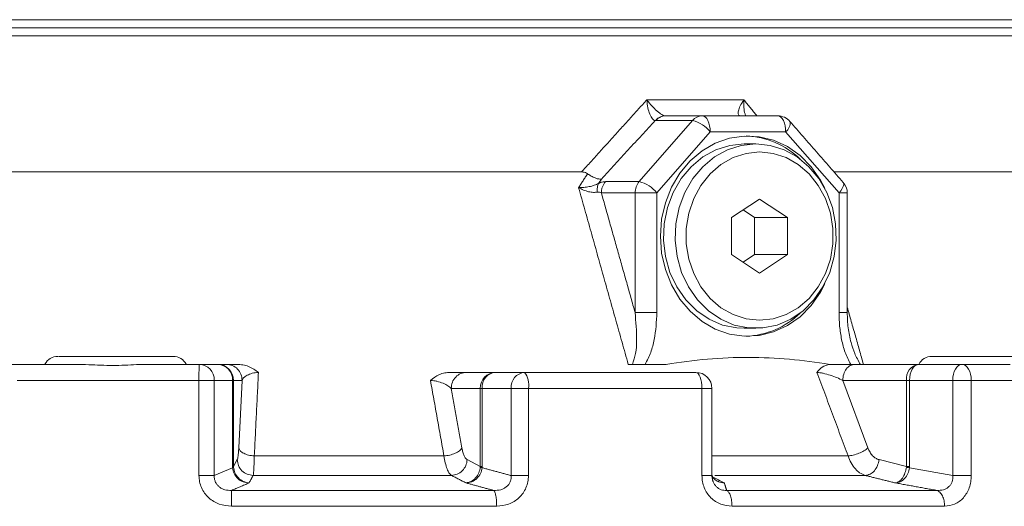
# Model space of a CAD drawing. Extents: x -324 to 208, y -50 to 445.
# Drawn here: x -194 to -189, y 221 to 223 of the extents above; entities that cross this region are included whole.
import ezdxf

# ---------------------------------------------------------------- set-up
doc = ezdxf.new("R2010")
doc.units = 0
doc.header["$LTSCALE"] = 10
doc.header["$MEASUREMENT"] = 0
doc.layers.get('0').update_dxf_attribs({"linetype": 'CONTINUOUS'})

msp = doc.modelspace()

# ---------------------------------------------------------------- linework, layer by layer
at = {"color": 7, "linetype": 'Continuous', "lineweight": 15}
for p, q in [((-187.7831, 223.38593), (-197.42877, 223.38593)), ((-187.81684, 223.34656), (-197.39503, 223.34656)), ((-187.77747, 223.30718), (-196.30476, 223.30718)), ((-190.50737, 222.99223), (-190.03021, 222.99223)), ((-190.2824, 222.89042), (-190.54462, 222.59061)), ((-190.2824, 222.89042), (-190.46321, 222.89042)), ((-190.41452, 222.91348), (-190.2337, 222.91348)), ((-189.86286, 222.91348), (-190.2337, 222.91348)), ((-190.45775, 222.53493), (-190.19553, 222.83475)), ((-190.19553, 222.83475), (-189.82469, 222.83475)), ((-189.82469, 222.83475), (-189.56247, 222.53493)), ((-190.82803, 222.63789), (-196.49262, 222.63789)), ((-187.77747, 222.63789), (-189.58609, 222.63789)), ((-190.73058, 222.60331), (-190.74462, 222.58186)), ((-190.7104, 222.59061), (-190.54462, 222.59061)), ((-190.56479, 222.53493), (-190.73057, 222.53493)), ((-190.45775, 222.53493), (-190.56479, 222.53493)), ((-190.56479, 222.53493), (-190.56479, 221.94769)), ((-190.45775, 221.94769), (-190.45775, 222.53493)), ((-190.09077, 222.41398), (-189.95285, 222.50502)), ((-189.95285, 222.50502), (-189.81493, 222.41398)), ((-189.56247, 222.53493), (-189.56247, 221.94769)), ((-189.5219, 222.53493), (-189.56247, 222.53493)), ((-189.97717, 222.41398), (-190.03397, 222.45148)), ((-190.09077, 222.23189), (-190.09077, 222.41398)), ((-189.97717, 222.41398), (-189.81493, 222.41398)), ((-189.97717, 222.23189), (-189.97717, 222.41398)), ((-189.81493, 222.41398), (-189.81493, 222.23189)), ((-189.95285, 222.14085), (-190.09077, 222.23189)), ((-190.03397, 222.1944), (-189.97717, 222.23189)), ((-189.81493, 222.23189), (-189.97717, 222.23189)), ((-189.81493, 222.23189), (-189.95285, 222.14085)), ((-193.63676, 221.69301), (-193.58986, 221.69301)), ((-192.70735, 221.69301), (-192.61703, 221.69301)), ((-192.61703, 221.69301), (-192.57465, 221.69301)), ((-190.41182, 221.69301), (-190.51535, 221.69301)), ((-189.59404, 221.69301), (-189.6084, 221.69301)), ((-189.4838, 221.69301), (-189.17093, 221.69301)), ((-189.17093, 221.69301), (-188.95851, 221.69301)), ((-191.39373, 221.65365), (-191.25074, 221.65365)), ((-191.25074, 221.65365), (-191.10796, 221.65365)), ((-192.70863, 221.61427), (-193.60231, 221.61427)), ((-192.70863, 221.1466), (-192.70863, 221.61427)), ((-192.63358, 221.61427), (-192.70863, 221.61427)), ((-192.63358, 221.1466), (-192.63358, 221.61427)), ((-192.54327, 221.61427), (-192.63358, 221.61427)), ((-192.54327, 221.19174), (-192.54327, 221.61427)), ((-192.53859, 221.61427), (-192.54327, 221.61427)), ((-192.53859, 221.61427), (-192.49621, 221.61427)), ((-192.53859, 221.61427), (-192.53859, 221.19174)), ((-192.49621, 221.61427), (-192.51302, 221.28264)), ((-191.46861, 221.5749), (-191.32563, 221.5749)), ((-191.32563, 221.5749), (-191.31641, 221.5749)), ((-191.32563, 221.19185), (-191.32563, 221.5749)), ((-191.31641, 221.5749), (-191.17363, 221.5749)), ((-191.31641, 221.5749), (-191.31641, 221.19185)), ((-191.08899, 221.5749), (-191.17363, 221.5749)), ((-191.17363, 221.5749), (-191.17363, 221.1466)), ((-191.08899, 221.5749), (-191.08899, 221.1466)), ((-190.23624, 221.5749), (-191.08899, 221.5749)), ((-190.23624, 221.14658), (-190.23624, 221.5749)), ((-190.18712, 221.5749), (-190.23624, 221.5749)), ((-189.42016, 221.28264), (-189.54412, 221.61427)), ((-189.54412, 221.61427), (-189.23124, 221.61427)), ((-189.23124, 221.19168), (-189.23124, 221.61427)), ((-189.21555, 221.61427), (-189.23124, 221.61427)), ((-189.21555, 221.61427), (-189.21555, 221.19168)), ((-189.00313, 221.61427), (-189.21555, 221.61427)), ((-189.00313, 221.61427), (-189.00313, 221.14658)), ((-188.91234, 221.61427), (-189.00313, 221.61427)), ((-188.91234, 221.61427), (-188.91234, 221.14658)), ((-188.22493, 221.61427), (-188.91234, 221.61427)), ((-192.43663, 221.24328), (-191.50432, 221.24328)), ((-190.18712, 221.24328), (-189.51785, 221.24328)), ((-192.63358, 221.1466), (-192.5431, 221.18522)), ((-192.53859, 221.19174), (-192.52038, 221.22504)), ((-191.39, 221.22504), (-191.32563, 221.19185)), ((-189.36587, 221.22504), (-189.23124, 221.19168)), ((-189.00313, 221.14658), (-189.21596, 221.18515)), ((-192.4423, 221.14727), (-191.46732, 221.14727)), ((-190.17288, 221.14727), (-189.433, 221.14727)), ((-191.25944, 221.07359), (-192.54888, 221.07359)), ((-189.08093, 221.07359), (-190.11491, 221.07359)), ((-191.24512, 220.99584), (-192.54827, 220.99584)), ((-189.04344, 220.99584), (-190.08842, 220.99584))]:
    msp.add_line(p, q, dxfattribs=at)
at = {"color": 7, "linetype": 'Continuous', "lineweight": 15, "flags": 128}
for points in [[(-190.2337, 222.91348), (-190.22625, 222.91197), (-190.21909, 222.90749), (-190.21249, 222.90022), (-190.20671, 222.89042), (-190.20196, 222.87849), (-190.19843, 222.86488), (-190.19626, 222.8501), (-190.19553, 222.83475)], [(-189.82469, 222.83475), (-189.82542, 222.8501), (-189.82759, 222.86488), (-189.83112, 222.87849), (-189.83587, 222.89042), (-189.84165, 222.90022), (-189.84825, 222.90749), (-189.85542, 222.91197), (-189.86286, 222.91348)], [(-189.63235, 222.55881), (-189.6535, 222.59852), (-189.69936, 222.66345), (-189.75416, 222.7186), (-189.81633, 222.76237), (-189.88407, 222.79348), (-189.95544, 222.81107), (-190.02837, 222.81461), (-190.10079, 222.80402), (-190.17059, 222.77957), (-190.23578, 222.74199), (-190.29448, 222.69236), (-190.34499, 222.6321), (-190.38587, 222.56294), (-190.41594, 222.48688), (-190.43434, 222.4061), (-190.44053, 222.32294)], [(-190.02919, 221.86999), (-190.06471, 221.87181), (-190.13459, 221.88631), (-190.20108, 221.91485), (-190.26205, 221.95649), (-190.31554, 222.00992), (-190.35982, 222.0734), (-190.39347, 222.14491), (-190.41542, 222.22214), (-190.42495, 222.30261), (-190.42177, 222.38373), (-190.40596, 222.4629), (-190.37805, 222.53757), (-190.33892, 222.60534), (-190.28984, 222.66403), (-190.23238, 222.71177), (-190.16839, 222.747), (-190.09993, 222.7686), (-190.02919, 222.77588)], [(-189.97193, 222.77588), (-189.9012, 222.7686), (-189.83273, 222.747), (-189.76874, 222.71177), (-189.71129, 222.66403), (-189.6622, 222.60534), (-189.62308, 222.53757), (-189.59517, 222.4629), (-189.57936, 222.38373), (-189.57617, 222.30261), (-189.58571, 222.22214), (-189.60765, 222.14491), (-189.64131, 222.0734), (-189.68559, 222.00992), (-189.73908, 221.95649), (-189.80005, 221.91485), (-189.86654, 221.88631), (-189.93642, 221.87181), (-190.00744, 221.87181), (-190.07733, 221.88631), (-190.14382, 221.91485), (-190.20479, 221.95649), (-190.25827, 222.00992), (-190.30256, 222.0734), (-190.33621, 222.14491), (-190.35816, 222.22214), (-190.36769, 222.30261), (-190.3645, 222.38373), (-190.3487, 222.4629), (-190.32079, 222.53757), (-190.28166, 222.60534), (-190.23258, 222.66403), (-190.17512, 222.71177), (-190.11113, 222.747), (-190.04267, 222.7686), (-189.97193, 222.77588)], [(-189.95285, 221.90936), (-190.01931, 221.9164), (-190.08352, 221.93728), (-190.14327, 221.97131), (-190.19654, 222.0173), (-190.24151, 222.0737), (-190.27665, 222.13858), (-190.30076, 222.20975), (-190.31303, 222.28477), (-190.31303, 222.36109), (-190.30076, 222.43612), (-190.27665, 222.50728), (-190.24151, 222.57217), (-190.19654, 222.62857), (-190.14327, 222.67457), (-190.08352, 222.70858), (-190.01931, 222.72947), (-189.95285, 222.73651), (-189.88638, 222.72947), (-189.82218, 222.70858), (-189.76242, 222.67457), (-189.70915, 222.62857), (-189.66419, 222.57217), (-189.62904, 222.50728), (-189.60493, 222.43612), (-189.59267, 222.36109), (-189.59267, 222.28477), (-189.60493, 222.20975), (-189.62904, 222.13858), (-189.66419, 222.0737), (-189.70915, 222.0173), (-189.76242, 221.97131), (-189.82218, 221.93728), (-189.88638, 221.9164), (-189.95285, 221.90936)], [(-189.56247, 222.53493), (-189.5537, 222.54579), (-189.54674, 222.55624), (-189.54185, 222.56587), (-189.53922, 222.5743), (-189.53894, 222.58123), (-189.54104, 222.58637), (-189.54137, 222.58677)], [(-190.44053, 222.32294), (-190.43434, 222.23976), (-190.41594, 222.15899), (-190.38587, 222.08292), (-190.34499, 222.01377), (-190.29448, 221.95351), (-190.23578, 221.90387), (-190.17059, 221.8663), (-190.10079, 221.84186), (-190.02837, 221.83125), (-189.95544, 221.8348), (-189.88407, 221.85238), (-189.81633, 221.8835), (-189.75416, 221.92726), (-189.69936, 221.98241), (-189.6535, 222.04736), (-189.63177, 222.08827)], [(-189.17093, 221.69301), (-189.17963, 221.6915), (-189.188, 221.68702), (-189.19572, 221.67974), (-189.20248, 221.66995), (-189.20802, 221.65802), (-189.21215, 221.6444), (-189.21469, 221.62964), (-189.21555, 221.61427)], [(-188.95851, 221.69301), (-188.96721, 221.6915), (-188.97558, 221.68702), (-188.9833, 221.67974), (-188.99006, 221.66995), (-188.99561, 221.65802), (-188.99973, 221.6444), (-189.00227, 221.62964), (-189.00313, 221.61427)], [(-188.95851, 221.69301), (-188.9495, 221.6915), (-188.94084, 221.68702), (-188.93286, 221.67974), (-188.92586, 221.66995), (-188.92012, 221.65802), (-188.91585, 221.6444), (-188.91323, 221.62964), (-188.91234, 221.61427)], [(-190.23624, 221.5749), (-190.23681, 221.59027), (-190.2385, 221.60503), (-190.24123, 221.61864), (-190.24492, 221.63058), (-190.24941, 221.64037), (-190.25453, 221.64765), (-190.26008, 221.65213), (-190.26586, 221.65365)]]:
    msp.add_lwpolyline(points, dxfattribs=at)
at = {"color": 7, "linetype": 'Continuous', "lineweight": 15}
for centre, radius, start, end in [((-190.23281, 222.84866), 0.06483, 90.78853, 139.89742), ((-190.31699, 222.74083), 0.15354, 37.71259, 76.97903), ((-189.86286, 222.83474), 0.07874, 41.17358, 90), ((-189.85605, 222.87772), 0.0532, 306.12078, 9.59021), ((-190.03396, 222.41404), 0.40116, 45.59147, 87.95544), ((-190.48007, 222.53574), 0.08473, 139.63216, 180.544), ((-190.57928, 222.44094), 0.15363, 37.71962, 76.96322), ((-189.60064, 222.53493), 0.07874, 0, 41.17358), ((-190.03484, 222.23389), 0.40325, 272.15801, 314.29166), ((-193.40239, 221.66152), 0.07087, 90, 153.12096), ((-192.83546, 221.66152), 0.07087, 26.59006, 90), ((-189.10607, 221.66152), 0.07087, 90, 153.6122), ((-191.49762, 221.63391), 1.21117, 177.20298, 180.92921), ((-192.70993, 221.61668), 0.07638, 358.19327, 88.06469), ((-192.61962, 221.61668), 0.07638, 358.19455, 88.06342), ((-192.61719, 221.61442), 0.0786, 359.89338, 89.88507), ((-189.1603, 221.6224), 0.0714, 98.555, 186.54054), ((-191.24876, 221.57678), 0.07689, 91.47821, 181.39696), ((-191.24355, 221.58089), 0.07311, 95.64455, 184.69662), ((-191.10076, 221.58089), 0.07311, 95.64671, 184.69648), ((-191.18497, 221.59344), 0.09775, 349.06537, 38.01507), ((-190.26586, 221.5749), 0.07874, 0, 90)]:
    msp.add_arc(centre, radius, start, end, dxfattribs=at)
for points in [[(-190.82803, 222.63789), (-190.50737, 222.99223)], [(-190.50719, 222.9901), (-190.50737, 222.99223)], [(-190.03036, 222.9901), (-190.03021, 222.99223)], [(-190.03021, 222.99223), (-189.96594, 222.91348)], [(-190.73058, 222.60331), (-190.46606, 222.89054)], [(-190.46321, 222.89042), (-190.46606, 222.89054)], [(-189.54137, 222.58677), (-189.80359, 222.88658)], [(-189.97193, 222.77588), (-190.02919, 222.77588)], [(-190.84254, 222.56079), (-190.7984, 222.6294)], [(-190.59839, 221.69301), (-190.84254, 222.56079)], [(-190.56479, 221.94769), (-190.73057, 222.53493)], [(-189.5219, 221.94764), (-189.5219, 222.53493)], [(-189.5219, 221.97419), (-189.44231, 221.69301)], [(-190.02919, 221.86999), (-189.97193, 221.86999)], [(-193.29504, 221.69301), (-193.58986, 221.69301)], [(-192.70735, 221.69301), (-193.00083, 221.69301)], [(-190.59839, 221.69301), (-190.57781, 221.69301)], [(-188.72174, 221.69301), (-188.95851, 221.69301)], [(-192.41618, 221.65365), (-192.43663, 221.24328)], [(-189.51785, 221.24328), (-189.67097, 221.65365)], [(-191.50432, 221.24328), (-191.57068, 221.61427)], [(-191.46861, 221.5749), (-191.4161, 221.28264)], [(-190.18712, 221.14643), (-190.18712, 221.5749)], [(-192.5431, 221.18522), (-192.54327, 221.19174)], [(-192.54327, 221.19174), (-192.53859, 221.19174)], [(-192.53853, 221.18844), (-192.53859, 221.19174)], [(-191.32563, 221.19185), (-191.32568, 221.18854)], [(-191.31641, 221.19185), (-191.32563, 221.19185)], [(-191.31641, 221.19185), (-191.31669, 221.18533)], [(-191.31669, 221.18533), (-191.17363, 221.1466)], [(-189.23128, 221.18837), (-189.23124, 221.19168)], [(-189.21555, 221.19168), (-189.23124, 221.19168)], [(-189.21555, 221.19168), (-189.21596, 221.18515)], [(-192.4423, 221.14727), (-192.46232, 221.11059)], [(-191.39641, 221.11069), (-191.46732, 221.14727)], [(-190.18841, 221.14658), (-190.1872, 221.14658)], [(-190.18303, 221.121), (-190.18777, 221.14658)], [(-190.18211, 221.13954), (-190.12598, 221.11063)], [(-189.2847, 221.11052), (-189.433, 221.14727)], [(-192.54888, 221.07359), (-192.46232, 221.11059)], [(-191.25944, 221.07359), (-191.39641, 221.11069)], [(-190.18143, 221.11665), (-190.18357, 221.12394)], [(-190.11491, 221.07359), (-190.12598, 221.11063)], [(-189.08093, 221.07359), (-189.2847, 221.11052)]]:
    msp.add_open_spline(points, degree=1, dxfattribs=at)
for points, knots in [([(-190.50612, 222.99058), (-190.50633, 222.99086), (-190.50675, 222.9914), (-190.50716, 222.99195), (-190.50737, 222.99223)], [0, 0, 0, 0, 0.4980438, 1, 1, 1, 1]), ([(-190.50612, 222.99058), (-190.50632, 222.99049), (-190.50668, 222.99033), (-190.50704, 222.99017), (-190.50719, 222.9901)], [0, 0, 0, 0, 0.5597055, 1, 1, 1, 1]), ([(-190.46606, 222.89054), (-190.46839, 222.89115), (-190.4731, 222.89239), (-190.48011, 222.89921), (-190.48671, 222.90909), (-190.49474, 222.92644), (-190.50284, 222.95373), (-190.50572, 222.97782), (-190.50719, 222.9901)], [0, 0, 0, 0, 0.1131545, 0.2287657, 0.3480361, 0.4715717, 0.7306259, 1, 1, 1, 1]), ([(-190.50612, 222.99058), (-190.49849, 222.98112), (-190.48353, 222.96257), (-190.46175, 222.9414), (-190.44524, 222.92797), (-190.43384, 222.92031), (-190.42375, 222.91504), (-190.41856, 222.91404), (-190.416, 222.91355)], [0, 0, 0, 0, 0.2696598, 0.5287526, 0.6554012, 0.7713748, 0.8876282, 1, 1, 1, 1]), ([(-190.04514, 222.91355), (-190.04757, 222.91404), (-190.05251, 222.91504), (-190.05666, 222.92031), (-190.05836, 222.92797), (-190.05706, 222.9414), (-190.04937, 222.96257), (-190.03745, 222.98112), (-190.03136, 222.99058)], [0, 0, 0, 0, 0.1123729, 0.2286344, 0.3445882, 0.4712545, 0.7303453, 1, 1, 1, 1]), ([(-190.03136, 222.99058), (-190.03117, 222.99086), (-190.03079, 222.9914), (-190.0304, 222.99195), (-190.03021, 222.99223)], [0, 0, 0, 0, 0.4983048, 1, 1, 1, 1]), ([(-190.03036, 222.9901), (-190.03055, 222.99019), (-190.03088, 222.99035), (-190.03122, 222.99051), (-190.03136, 222.99058)], [0, 0, 0, 0, 0.5600432, 1, 1, 1, 1]), ([(-190.03036, 222.9901), (-190.03062, 222.9784), (-190.03114, 222.95477), (-190.02716, 222.9296), (-190.02276, 222.91868), (-190.02194, 222.91665)], [0, 0, 0, 0, 0.44374667, 0.896656, 1, 1, 1, 1]), ([(-190.46606, 222.89054), (-190.46256, 222.89397), (-190.45557, 222.90083), (-190.44312, 222.90797), (-190.42981, 222.91266), (-190.42061, 222.91325), (-190.416, 222.91355)], [0, 0, 0, 0, 0.2500134, 0.5000114, 0.7500162, 1, 1, 1, 1]), ([(-190.41452, 222.91348), (-190.41903, 222.91319), (-190.42805, 222.91261), (-190.44102, 222.9079), (-190.45311, 222.90075), (-190.45985, 222.89386), (-190.46321, 222.89042)], [0, 0, 0, 0, 0.24999654, 0.49996549, 0.74994203, 1, 1, 1, 1]), ([(-190.41452, 222.91348), (-190.41478, 222.91349), (-190.4153, 222.91349), (-190.41577, 222.91353), (-190.416, 222.91355)], [0, 0, 0, 0, 0.5007247, 1, 1, 1, 1]), ([(-190.82803, 222.63789), (-190.82352, 222.63767), (-190.81526, 222.63727), (-190.80494, 222.63383), (-190.80002, 222.63049), (-190.7984, 222.6294)], [0, 0, 0, 0, 0.4472874, 0.8183435, 1, 1, 1, 1]), ([(-190.73058, 222.60331), (-190.73596, 222.60318), (-190.74512, 222.60295), (-190.76274, 222.6085), (-190.78036, 222.61672), (-190.79257, 222.62531), (-190.7984, 222.6294)], [0, 0, 0, 0, 0.2937495, 0.5002489, 0.7617029, 1, 1, 1, 1]), ([(-190.7104, 222.59061), (-190.71544, 222.5903), (-190.72519, 222.58968), (-190.73829, 222.58441), (-190.74462, 222.58186)], [0, 0, 0, 0, 0.5171583, 1, 1, 1, 1]), ([(-190.7104, 222.59061), (-190.71341, 222.58676), (-190.71943, 222.57906), (-190.72568, 222.56523), (-190.72981, 222.5504), (-190.73031, 222.54009), (-190.73057, 222.53493)], [0, 0, 0, 0, 0.2499688, 0.5000568, 0.7499438, 1, 1, 1, 1]), ([(-190.84254, 222.56079), (-190.83387, 222.56097), (-190.81667, 222.56132), (-190.79025, 222.56552), (-190.76512, 222.57205), (-190.75135, 222.57864), (-190.74462, 222.58186)], [0, 0, 0, 0, 0.2610411, 0.5175354, 0.7643107, 1, 1, 1, 1]), ([(-190.75012, 222.53921), (-190.75656, 222.53835), (-190.76972, 222.53658), (-190.79349, 222.54062), (-190.81835, 222.5484), (-190.83443, 222.55664), (-190.84254, 222.56079)], [0, 0, 0, 0, 0.2358156, 0.4827023, 0.7391594, 1, 1, 1, 1]), ([(-190.75012, 222.53921), (-190.75071, 222.54733), (-190.75189, 222.56355), (-190.74704, 222.57576), (-190.74462, 222.58186)], [0, 0, 0, 0, 0.4999486, 1, 1, 1, 1]), ([(-190.73057, 222.53493), (-190.73343, 222.53676), (-190.73879, 222.5402), (-190.74651, 222.53953), (-190.75012, 222.53921)], [0, 0, 0, 0, 0.532239, 1, 1, 1, 1]), ([(-190.57781, 221.69301), (-190.57202, 221.7106), (-190.55976, 221.74786), (-190.55538, 221.83436), (-190.56099, 221.90195), (-190.56479, 221.94769)], [0, 0, 0, 0, 0.2243506, 0.4751912, 1, 1, 1, 1]), ([(-190.56479, 221.94769), (-190.55875, 221.94769), (-190.54668, 221.94769), (-190.51813, 221.94769), (-190.48654, 221.94769), (-190.46735, 221.94769), (-190.45775, 221.94769)], [0, 0, 0, 0, 0.2500085, 0.5000021, 0.7499993, 1, 1, 1, 1]), ([(-190.51535, 221.69301), (-190.50554, 221.71223), (-190.48592, 221.75065), (-190.46362, 221.83654), (-190.4601, 221.90321), (-190.45775, 221.94769)], [0, 0, 0, 0, 0.2499817, 0.4995858, 1, 1, 1, 1]), ([(-189.56247, 221.94769), (-189.56189, 221.92545), (-189.56072, 221.88091), (-189.55056, 221.81516), (-189.53441, 221.75063), (-189.51472, 221.71223), (-189.50486, 221.69301)], [0, 0, 0, 0, 0.2501282, 0.5008232, 0.7502254, 1, 1, 1, 1]), ([(-189.52296, 221.94769), (-189.52306, 221.94769), (-189.52329, 221.94769), (-189.53737, 221.94769), (-189.5541, 221.94769), (-189.56247, 221.94769)], [0, 0, 0, 0, 0.2808179, 0.6403982, 1, 1, 1, 1]), ([(-189.50313, 221.80028), (-189.50873, 221.82421), (-189.52008, 221.87272), (-189.5213, 221.92247), (-189.52192, 221.94769)], [0, 0, 0, 0, 0.4930938, 1, 1, 1, 1]), ([(-189.50272, 221.80057), (-189.49766, 221.78232), (-189.48721, 221.74466), (-189.46747, 221.71057), (-189.45731, 221.69301)], [0, 0, 0, 0, 0.4848532, 1, 1, 1, 1]), ([(-193.14363, 221.73238), (-193.17882, 221.73238), (-193.23296, 221.73238), (-193.29561, 221.73238), (-193.33771, 221.73238), (-193.37003, 221.73238), (-193.39693, 221.73238), (-193.39813, 221.73238), (-193.39884, 221.73238)], [0, 0, 0, 0, 0.2534387, 0.3898677, 0.5291902, 0.668516, 0.8049458, 1, 1, 1, 1]), ([(-192.83901, 221.73238), (-192.83792, 221.73238), (-192.83212, 221.73238), (-192.85599, 221.73238), (-192.89456, 221.73238), (-192.93548, 221.73238), (-192.98377, 221.73238), (-193.05263, 221.73238), (-193.10778, 221.73238), (-193.14363, 221.73238)], [0, 0, 0, 0, 0.0522818, 0.2792202, 0.4013842, 0.5261425, 0.6508955, 0.7730611, 1, 1, 1, 1]), ([(-189.60829, 221.693), (-189.67425, 221.7026), (-189.80616, 221.72179), (-190.00711, 221.72958), (-190.20956, 221.72233), (-190.3444, 221.70278), (-190.41182, 221.69301)], [0, 0, 0, 0, 0.2472735, 0.4945355, 0.7472626, 1, 1, 1, 1]), ([(-188.60444, 221.73238), (-188.61565, 221.73238), (-188.64779, 221.73238), (-188.71699, 221.73238), (-188.78898, 221.73238), (-188.84751, 221.73238), (-188.90484, 221.73238), (-188.97348, 221.73238), (-189.04521, 221.73238), (-189.08921, 221.73238), (-189.10527, 221.73238), (-189.10478, 221.73238), (-189.10459, 221.73238)], [0, 0, 0, 0, 0.0815426, 0.2338137, 0.3157816, 0.3994922, 0.4831983, 0.5651678, 0.7174392, 0.8697074, 0.9516785, 1, 1, 1, 1]), ([(-193.00083, 221.69301), (-193.0392, 221.69066), (-193.11677, 221.68589), (-193.21982, 221.68976), (-193.27548, 221.69217), (-193.29504, 221.69301)], [0, 0, 0, 0, 0.38822432, 0.78498319, 1, 1, 1, 1]), ([(-192.57465, 221.69301), (-192.56437, 221.69183), (-192.54382, 221.68946), (-192.51788, 221.67125), (-192.49975, 221.64522), (-192.49739, 221.62459), (-192.49621, 221.61427)], [0, 0, 0, 0, 0.2500072, 0.4999861, 0.7500168, 1, 1, 1, 1]), ([(-192.57465, 221.69301), (-192.57091, 221.69301), (-192.56343, 221.69301), (-192.53558, 221.69301), (-192.52166, 221.69301)], [0, 0, 0, 0, 0.5004169, 1, 1, 1, 1]), ([(-192.52166, 221.69301), (-192.51192, 221.69247), (-192.4924, 221.69137), (-192.45463, 221.68078), (-192.43155, 221.66449), (-192.41618, 221.65365)], [0, 0, 0, 0, 0.2500629, 0.5006174, 1, 1, 1, 1]), ([(-190.51535, 221.69301), (-190.52128, 221.69301), (-190.53312, 221.69301), (-190.55422, 221.69301), (-190.56929, 221.69301), (-190.57781, 221.69301)], [0, 0, 0, 0, 0.3031637, 0.6061425, 1, 1, 1, 1]), ([(-189.67097, 221.65365), (-189.66306, 221.66349), (-189.64731, 221.6831), (-189.62114, 221.68925), (-189.6081, 221.69231)], [0, 0, 0, 0, 0.5017467, 1, 1, 1, 1]), ([(-189.59404, 221.69301), (-189.57288, 221.69301), (-189.53051, 221.69301), (-189.49938, 221.69301), (-189.4838, 221.69301)], [0, 0, 0, 0, 0.4993264, 1, 1, 1, 1]), ([(-189.54412, 221.61427), (-189.54321, 221.62459), (-189.5414, 221.64522), (-189.52746, 221.67125), (-189.50751, 221.68946), (-189.4917, 221.69183), (-189.4838, 221.69301)], [0, 0, 0, 0, 0.2499797, 0.5000149, 0.7500027, 1, 1, 1, 1]), ([(-192.41618, 221.65365), (-192.42143, 221.65321), (-192.4322, 221.65232), (-192.45247, 221.64799), (-192.47346, 221.6398), (-192.49027, 221.62762), (-192.4942, 221.61878), (-192.49621, 221.61427)], [0, 0, 0, 0, 0.10614114, 0.21787171, 0.4601751, 0.72441406, 1, 1, 1, 1]), ([(-191.47243, 221.65365), (-191.48189, 221.6531), (-191.50084, 221.652), (-191.53646, 221.6414), (-191.557, 221.62511), (-191.57068, 221.61427)], [0, 0, 0, 0, 0.2500672, 0.5006299, 1, 1, 1, 1]), ([(-191.47243, 221.65365), (-191.45486, 221.65365), (-191.41969, 221.65365), (-191.40239, 221.65365), (-191.39373, 221.65365)], [0, 0, 0, 0, 0.4995725, 1, 1, 1, 1]), ([(-191.39373, 221.65365), (-191.40354, 221.65246), (-191.42316, 221.65009), (-191.44792, 221.63189), (-191.46524, 221.60586), (-191.46749, 221.58522), (-191.46861, 221.5749)], [0, 0, 0, 0, 0.2500008, 0.4999811, 0.7500148, 1, 1, 1, 1]), ([(-191.10796, 221.65365), (-190.96517, 221.65365), (-190.67959, 221.65365), (-190.40377, 221.65365), (-190.26586, 221.65365)], [0, 0, 0, 0, 0.4999999, 1, 1, 1, 1]), ([(-189.67097, 221.65365), (-189.66621, 221.65321), (-189.65644, 221.65231), (-189.63369, 221.64799), (-189.60394, 221.63979), (-189.57085, 221.62762), (-189.55315, 221.61878), (-189.54412, 221.61427)], [0, 0, 0, 0, 0.10616246, 0.21795427, 0.46025642, 0.72437975, 1, 1, 1, 1]), ([(-191.57068, 221.61427), (-191.56538, 221.61384), (-191.55452, 221.61295), (-191.53234, 221.60864), (-191.50696, 221.60043), (-191.48298, 221.58825), (-191.47347, 221.57942), (-191.46861, 221.5749)], [0, 0, 0, 0, 0.1061308, 0.2178409, 0.4601748, 0.7244216, 1, 1, 1, 1]), ([(-192.51302, 221.28264), (-192.51345, 221.27531), (-192.51431, 221.26065), (-192.51609, 221.24358), (-192.51813, 221.23078), (-192.51963, 221.22695), (-192.52038, 221.22504)], [0, 0, 0, 0, 0.2501722, 0.4998326, 0.7503507, 1, 1, 1, 1]), ([(-192.51302, 221.28264), (-192.51126, 221.27779), (-192.50775, 221.26809), (-192.48991, 221.25559), (-192.46546, 221.24629), (-192.44624, 221.24428), (-192.43663, 221.24328)], [0, 0, 0, 0, 0.2499989, 0.4999567, 0.7499678, 1, 1, 1, 1]), ([(-191.50432, 221.24328), (-191.49475, 221.24428), (-191.47562, 221.24629), (-191.44867, 221.25559), (-191.42678, 221.26809), (-191.41966, 221.27779), (-191.4161, 221.28264)], [0, 0, 0, 0, 0.250022, 0.50003656, 0.75000656, 1, 1, 1, 1]), ([(-191.4161, 221.28264), (-191.41458, 221.27531), (-191.41154, 221.26065), (-191.40521, 221.24358), (-191.39799, 221.23078), (-191.39266, 221.22695), (-191.39, 221.22504)], [0, 0, 0, 0, 0.2501126, 0.4998945, 0.7503968, 1, 1, 1, 1]), ([(-189.51785, 221.24328), (-189.50947, 221.24429), (-189.49269, 221.24631), (-189.46471, 221.25559), (-189.43861, 221.2681), (-189.42631, 221.2778), (-189.42016, 221.28264)], [0, 0, 0, 0, 0.25002268, 0.5000155, 0.75001643, 1, 1, 1, 1]), ([(-189.42016, 221.28264), (-189.41699, 221.27531), (-189.41067, 221.26065), (-189.3975, 221.24358), (-189.38248, 221.23078), (-189.3714, 221.22695), (-189.36587, 221.22504)], [0, 0, 0, 0, 0.2501624, 0.4998239, 0.7503502, 1, 1, 1, 1]), ([(-192.43663, 221.24328), (-192.43694, 221.23153), (-192.43759, 221.2071), (-192.4389, 221.17954), (-192.44049, 221.15752), (-192.44165, 221.15092), (-192.4423, 221.14727)], [0, 0, 0, 0, 0.2406484, 0.500288, 0.723361, 1, 1, 1, 1]), ([(-191.46732, 221.14727), (-191.47151, 221.15091), (-191.47907, 221.1575), (-191.48936, 221.17954), (-191.49798, 221.2071), (-191.50226, 221.23153), (-191.50432, 221.24328)], [0, 0, 0, 0, 0.2764679, 0.4996751, 0.7594078, 1, 1, 1, 1]), ([(-189.433, 221.14727), (-189.4426, 221.15092), (-189.45993, 221.15752), (-189.48352, 221.17954), (-189.5033, 221.2071), (-189.51313, 221.23153), (-189.51785, 221.24328)], [0, 0, 0, 0, 0.2766449, 0.4997215, 0.7593562, 1, 1, 1, 1]), ([(-192.5431, 221.18522), (-192.54188, 221.18583), (-192.5397, 221.18692), (-192.53889, 221.18798), (-192.53853, 221.18844)], [0, 0, 0, 0, 0.5599334, 1, 1, 1, 1]), ([(-192.46232, 221.11059), (-192.4725, 221.11183), (-192.49279, 221.11432), (-192.51887, 221.13132), (-192.53794, 221.1557), (-192.54138, 221.1754), (-192.5431, 221.18522)], [0, 0, 0, 0, 0.2527873, 0.5040659, 0.7528597, 1, 1, 1, 1]), ([(-192.46232, 221.11059), (-192.47192, 221.11224), (-192.49108, 221.11553), (-192.51568, 221.13357), (-192.53367, 221.15871), (-192.53691, 221.17855), (-192.53853, 221.18844)], [0, 0, 0, 0, 0.2527838, 0.5040664, 0.7528561, 1, 1, 1, 1]), ([(-192.52038, 221.22504), (-192.51909, 221.21496), (-192.51651, 221.19482), (-192.49842, 221.1693), (-192.47276, 221.15125), (-192.45245, 221.1486), (-192.4423, 221.14727)], [0, 0, 0, 0, 0.2500225, 0.500001, 0.7500034, 1, 1, 1, 1]), ([(-191.39, 221.22504), (-191.39159, 221.21496), (-191.39478, 221.19482), (-191.41297, 221.16931), (-191.4381, 221.15125), (-191.45758, 221.1486), (-191.46732, 221.14727)], [0, 0, 0, 0, 0.25002742, 0.50001086, 0.75000762, 1, 1, 1, 1]), ([(-191.39641, 221.11069), (-191.38778, 221.11234), (-191.37059, 221.11564), (-191.34801, 221.13369), (-191.33109, 221.15882), (-191.32748, 221.17866), (-191.32568, 221.18854)], [0, 0, 0, 0, 0.2528799, 0.5040959, 0.7529901, 1, 1, 1, 1]), ([(-191.31669, 221.18533), (-191.31868, 221.17552), (-191.32268, 221.15581), (-191.34173, 221.13144), (-191.36721, 221.11443), (-191.38666, 221.11194), (-191.39641, 221.11069)], [0, 0, 0, 0, 0.2470648, 0.4959343, 0.7471359, 1, 1, 1, 1]), ([(-191.32568, 221.18854), (-191.32434, 221.18795), (-191.32194, 221.18689), (-191.3183, 221.18581), (-191.31669, 221.18533)], [0, 0, 0, 0, 0.5599397, 1, 1, 1, 1]), ([(-189.433, 221.14727), (-189.42507, 221.14859), (-189.40919, 221.15124), (-189.38782, 221.16929), (-189.37158, 221.19481), (-189.36777, 221.21496), (-189.36587, 221.22504)], [0, 0, 0, 0, 0.2499975, 0.5000078, 0.7499624, 1, 1, 1, 1]), ([(-189.2847, 221.11052), (-189.27871, 221.11218), (-189.26677, 221.11547), (-189.25017, 221.13352), (-189.23694, 221.15865), (-189.23316, 221.17849), (-189.23128, 221.18837)], [0, 0, 0, 0, 0.2528534, 0.5040722, 0.7529071, 1, 1, 1, 1]), ([(-189.21596, 221.18515), (-189.21818, 221.17534), (-189.22262, 221.15563), (-189.23947, 221.13127), (-189.261, 221.11425), (-189.27678, 221.11177), (-189.2847, 221.11052)], [0, 0, 0, 0, 0.2470796, 0.4959093, 0.7471505, 1, 1, 1, 1]), ([(-189.21596, 221.18515), (-189.21907, 221.18576), (-189.22463, 221.18686), (-189.22925, 221.18791), (-189.23128, 221.18837)], [0, 0, 0, 0, 0.5600118, 1, 1, 1, 1]), ([(-192.54827, 220.99584), (-192.56882, 220.99784), (-192.60984, 221.00185), (-192.65476, 221.02986), (-192.68199, 221.06031), (-192.69712, 221.08695), (-192.70688, 221.11611), (-192.70804, 221.13642), (-192.70863, 221.1466)], [0, 0, 0, 0, 0.251145, 0.5012018, 0.626161, 0.7510433, 0.8751045, 1, 1, 1, 1]), ([(-192.70863, 221.1466), (-192.70054, 221.1466), (-192.68437, 221.1466), (-192.66236, 221.1466), (-192.64408, 221.1466), (-192.63708, 221.1466), (-192.63358, 221.1466)], [0, 0, 0, 0, 0.2500057, 0.5000119, 0.7500167, 1, 1, 1, 1]), ([(-192.54888, 221.07359), (-192.56008, 221.07399), (-192.57661, 221.0746), (-192.59704, 221.08303), (-192.61026, 221.09178), (-192.62107, 221.10308), (-192.62881, 221.11642), (-192.6334, 221.13125), (-192.63352, 221.14146), (-192.63358, 221.1466)], [0, 0, 0, 0, 0.2694421, 0.3977963, 0.522016, 0.6422913, 0.7609068, 0.8794435, 1, 1, 1, 1]), ([(-191.17363, 221.1466), (-191.17356, 221.14144), (-191.17341, 221.13121), (-191.17777, 221.11636), (-191.18542, 221.10301), (-191.19631, 221.09171), (-191.20979, 221.08297), (-191.23071, 221.07458), (-191.24785, 221.07399), (-191.25944, 221.07359)], [0, 0, 0, 0, 0.12085474, 0.23957995, 0.35843668, 0.47885853, 0.60315916, 0.73158162, 1, 1, 1, 1]), ([(-191.08899, 221.1466), (-191.08957, 221.1364), (-191.09071, 221.11606), (-191.10023, 221.08688), (-191.11491, 221.06016), (-191.14149, 221.02975), (-191.18519, 221.00181), (-191.22514, 220.99783), (-191.24512, 220.99584)], [0, 0, 0, 0, 0.1250554, 0.2494711, 0.3741838, 0.4997083, 0.7498689, 1, 1, 1, 1]), ([(-191.08899, 221.1466), (-191.09701, 221.1466), (-191.11303, 221.1466), (-191.13695, 221.1466), (-191.15847, 221.1466), (-191.16858, 221.1466), (-191.17363, 221.1466)], [0, 0, 0, 0, 0.2499971, 0.5000141, 0.7500117, 1, 1, 1, 1]), ([(-190.08842, 220.99584), (-190.10729, 220.99784), (-190.14493, 221.00185), (-190.18639, 221.02985), (-190.21157, 221.0603), (-190.22558, 221.08694), (-190.23462, 221.1161), (-190.2357, 221.1364), (-190.23624, 221.14658)], [0, 0, 0, 0, 0.25115477, 0.50121389, 0.62618417, 0.75107509, 0.87514098, 1, 1, 1, 1]), ([(-190.23624, 221.14658), (-190.22902, 221.14658), (-190.21458, 221.14658), (-190.1988, 221.14658), (-190.18947, 221.14658), (-190.18869, 221.14658), (-190.18841, 221.14658)], [0, 0, 0, 0, 0.2824891, 0.5649713, 0.8474644, 1, 1, 1, 1]), ([(-190.12598, 221.11063), (-190.13555, 221.11193), (-190.15463, 221.11452), (-190.17658, 221.12864), (-190.18425, 221.14219), (-190.18713, 221.14727)], [0, 0, 0, 0, 0.385905, 0.7693859, 1, 1, 1, 1]), ([(-189.00313, 221.14658), (-189.00283, 221.14143), (-189.00224, 221.1312), (-189.00567, 221.11635), (-189.01226, 221.103), (-189.02201, 221.0917), (-189.03433, 221.08297), (-189.05371, 221.07457), (-189.06994, 221.07398), (-189.08093, 221.07359)], [0, 0, 0, 0, 0.1207553, 0.2395308, 0.3583103, 0.4787557, 0.6031201, 0.7315601, 1, 1, 1, 1]), ([(-188.91234, 221.14658), (-188.91281, 221.13638), (-188.91376, 221.11604), (-188.92172, 221.08687), (-188.93399, 221.06016), (-188.95625, 221.02975), (-188.99289, 221.0018), (-189.02659, 220.99782), (-189.04344, 220.99584)], [0, 0, 0, 0, 0.1250541, 0.2494361, 0.3741177, 0.4996636, 0.7498919, 1, 1, 1, 1]), ([(-188.91234, 221.14658), (-188.9193, 221.14658), (-188.93322, 221.14658), (-188.95754, 221.14658), (-188.98195, 221.14658), (-188.99607, 221.14658), (-189.00313, 221.14658)], [0, 0, 0, 0, 0.2499786, 0.4999976, 0.7499939, 1, 1, 1, 1]), ([(-190.11491, 221.07359), (-190.12396, 221.07399), (-190.13733, 221.07458), (-190.15433, 221.08303), (-190.16548, 221.09179), (-190.17499, 221.103), (-190.1793, 221.11212), (-190.18143, 221.11665)], [0, 0, 0, 0, 0.3541751, 0.5229174, 0.6861341, 0.8442143, 1, 1, 1, 1]), ([(-190.15831, 221.11976), (-190.15738, 221.11909), (-190.14825, 221.1125), (-190.13652, 221.11152), (-190.12598, 221.11063)], [0, 0, 0, 0, 0.1017835, 1, 1, 1, 1]), ([(-192.54827, 220.99584), (-192.54828, 221.00511), (-192.54829, 221.02366), (-192.54843, 221.04787), (-192.54863, 221.06637), (-192.54879, 221.07118), (-192.54888, 221.07359)], [0, 0, 0, 0, 0.250016, 0.4999931, 0.7500378, 1, 1, 1, 1]), ([(-191.24512, 220.99584), (-191.24532, 221.00511), (-191.24573, 221.02366), (-191.24894, 221.04787), (-191.2536, 221.06637), (-191.25749, 221.07118), (-191.25944, 221.07359)], [0, 0, 0, 0, 0.2500157, 0.4999831, 0.7500138, 1, 1, 1, 1]), ([(-190.08842, 220.99584), (-190.0888, 221.00511), (-190.08956, 221.02366), (-190.09549, 221.04787), (-190.10411, 221.06637), (-190.11131, 221.07118), (-190.11491, 221.07359)], [0, 0, 0, 0, 0.25001609, 0.49999741, 0.75002025, 1, 1, 1, 1]), ([(-189.04344, 220.99584), (-189.04398, 221.00511), (-189.04506, 221.02366), (-189.05345, 221.04787), (-189.06564, 221.06637), (-189.07583, 221.07118), (-189.08093, 221.07359)], [0, 0, 0, 0, 0.2500165, 0.4999886, 0.750025, 1, 1, 1, 1])]:
    msp.add_open_spline(points, degree=3, knots=knots, dxfattribs=at)

doc.saveas('drawing.dxf')
